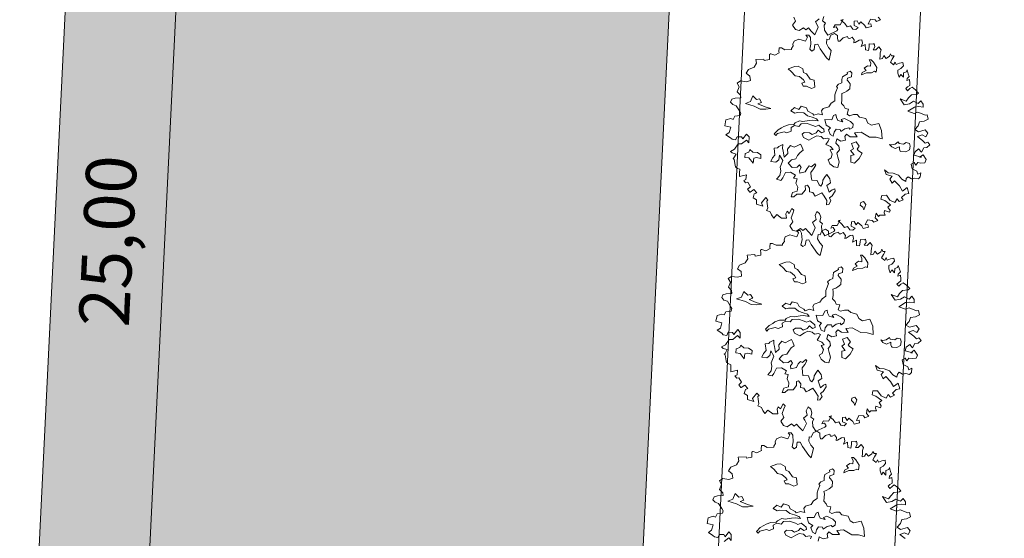
# Model space of a CAD drawing. Units: millimetres. Extents: x 805 to 1550, y -1509 to -1101.
# Drawn here: x 1096 to 1116, y -1322 to -1312 of the extents above; entities that cross this region are included whole.
import ezdxf

# ---------------------------------------------------------------- set-up
doc = ezdxf.new("R2010")
doc.units = ezdxf.units.MM
doc.layers.get('0').update_dxf_attribs({"lineweight": 9})
doc.styles.get("Standard").update_dxf_attribs({"font": 'arial.ttf'})

msp = doc.modelspace()

# ---------------------------------------------------------------- hatches: boundary and pattern name
h = msp.add_hatch(color=256)
h.paths.add_polyline_path([(1136.188, -1336.431), (1137.398, -1311.46), (1125.412, -1310.88), (1124.202, -1335.85)])
h.paths.add_polyline_path([(1108.497, -1329.361), (1109.707, -1304.391), (1097.721, -1303.81), (1096.511, -1328.781)])
h.paths.add_polyline_path([(1075.63, -1320.919), (1076.84, -1295.948), (1064.855, -1295.368), (1063.644, -1320.338)])
msp.add_hatch(color=256).paths.add_polyline_path([(1108.497, -1329.361), (1109.707, -1304.391), (1097.721, -1303.81), (1096.511, -1328.781)])

# ---------------------------------------------------------------- linework, layer by layer
for p, q in [((1097.721, -1303.81, -88.971), (1096.511, -1328.781, -88.971)), ((1108.497, -1329.361, -88.971), (1109.707, -1304.391, -88.971)), ((1109.922, -1330.932, -88.971), (1111.17, -1305.184, -88.971)), ((1098.78, -1327.389, -45.427), (1099.845, -1305.415, -45.427)), ((1114.666, -1305.353, -88.971), (1112.903, -1341.738, -88.971)), ((1112.903, -1341.738, -67.199), (1114.666, -1305.353, -67.199))]:
    msp.add_line(p, q)
at = {"color": 94, "linetype": 'ByBlock', "true_color": 0x009400, "elevation": -133.691}
for points in [[(1112.333, -1311.931), (1112.261, -1311.988), (1112.29, -1312.032), (1112.317, -1312.097), (1112.248, -1312.245), (1112.179, -1312.173), (1112.122, -1312.107), (1112.071, -1312.148), (1112.023, -1312.105), (1111.936, -1312.16), (1111.864, -1312.138), (1111.808, -1312.051), (1111.867, -1311.974), (1111.834, -1311.894)], [(1113.51, -1311.898), (1113.559, -1311.949), (1113.479, -1311.982), (1113.451, -1311.947), (1113.358, -1311.936), (1113.312, -1312.037), (1113.364, -1312.03), (1113.375, -1312.082), (1113.269, -1312.107), (1113.241, -1312.057), (1113.164, -1311.991), (1113.127, -1312.034), (1113.091, -1311.969), (1113.035, -1311.974), (1113.034, -1312.061), (1113.112, -1312.098), (1113.067, -1312.14), (1113.003, -1312.131), (1112.961, -1312.066), (1112.896, -1312.085), (1112.848, -1312.02), (1112.77, -1311.954), (1112.814, -1311.94), (1112.754, -1312.047), (1112.654, -1312.045), (1112.624, -1312.103), (1112.674, -1312.089), (1112.708, -1312.14), (1112.687, -1312.168), (1112.507, -1312.25), (1112.445, -1312.155), (1112.438, -1312.055), (1112.462, -1312.012), (1112.405, -1311.97), (1112.427, -1311.883)], [(1114.292, -1314.271), (1114.396, -1314.352), (1114.447, -1314.403), (1114.497, -1314.383), (1114.54, -1314.434), (1114.481, -1314.489), (1114.416, -1314.496), (1114.371, -1314.58), (1114.314, -1314.515), (1114.243, -1314.571), (1114.221, -1314.641), (1114.369, -1314.682), (1114.334, -1314.681), (1114.405, -1314.631), (1114.468, -1314.725), (1114.44, -1314.789), (1114.361, -1314.796), (1114.297, -1314.786), (1114.258, -1314.837), (1114.224, -1314.785), (1114.165, -1314.821), (1114.186, -1314.913), (1114.279, -1314.958), (1114.298, -1315.016), (1114.357, -1314.989), (1114.347, -1315.073), (1114.311, -1315.11), (1114.239, -1315.094), (1114.174, -1315.107), (1114.104, -1315.069), (1114.068, -1315.105), (1114.059, -1315.161), (1113.981, -1315.118), (1113.912, -1315.038), (1113.805, -1314.999), (1113.712, -1314.99), (1113.634, -1314.931), (1113.668, -1315.025), (1113.789, -1315.056), (1113.745, -1315.114), (1113.787, -1315.199), (1113.837, -1315.151), (1113.935, -1315.252), (1113.991, -1315.353), (1114.086, -1315.284), (1114.119, -1315.399), (1114.048, -1315.412), (1113.974, -1315.483), (1114.008, -1315.525), (1113.929, -1315.561), (1113.888, -1315.509), (1113.843, -1315.58), (1113.745, -1315.535), (1113.674, -1315.434), (1113.581, -1315.438), (1113.565, -1315.517), (1113.643, -1315.541), (1113.757, -1315.628), (1113.705, -1315.671), (1113.747, -1315.736), (1113.732, -1315.771), (1113.639, -1315.74), (1113.632, -1315.784), (1113.652, -1315.834), (1113.602, -1315.833), (1113.544, -1315.832), (1113.516, -1315.86), (1113.468, -1315.795), (1113.451, -1315.888), (1113.5, -1315.939), (1113.421, -1315.973), (1113.392, -1315.937), (1113.299, -1315.927), (1113.254, -1316.027), (1113.306, -1316.02), (1113.317, -1316.072), (1113.211, -1316.097), (1113.183, -1316.047), (1113.105, -1315.981), (1113.069, -1316.024), (1113.033, -1315.959), (1112.977, -1315.964), (1112.975, -1316.051), (1113.053, -1316.088), (1113.009, -1316.13), (1112.945, -1316.121), (1112.903, -1316.056), (1112.838, -1316.075), (1112.789, -1316.01), (1112.712, -1315.944), (1112.756, -1315.93), (1112.696, -1316.037), (1112.596, -1316.035), (1112.566, -1316.093), (1112.616, -1316.079), (1112.65, -1316.13), (1112.629, -1316.158), (1112.449, -1316.24), (1112.386, -1316.145), (1112.38, -1316.045), (1112.404, -1316.002), (1112.347, -1315.96), (1112.369, -1315.873), (1112.343, -1315.802), (1112.292, -1315.757), (1112.256, -1315.836), (1112.275, -1315.921), (1112.203, -1315.978), (1112.231, -1316.022), (1112.259, -1316.087), (1112.19, -1316.235), (1112.121, -1316.163), (1112.064, -1316.097), (1112.013, -1316.138), (1111.964, -1316.095), (1111.878, -1316.15), (1111.806, -1316.128), (1111.75, -1316.041), (1111.809, -1315.964), (1111.776, -1315.884), (1111.812, -1315.798), (1111.834, -1315.734), (1111.794, -1315.698), (1111.742, -1315.796), (1111.699, -1315.752), (1111.675, -1315.803), (1111.688, -1315.895), (1111.589, -1315.893), (1111.491, -1315.821), (1111.431, -1315.89), (1111.389, -1315.825), (1111.363, -1315.768), (1111.291, -1315.738), (1111.313, -1315.695), (1111.302, -1315.601), (1111.295, -1315.551), (1111.316, -1315.531), (1111.275, -1315.48), (1111.186, -1315.586), (1111.214, -1315.651), (1111.086, -1315.611), (1111.088, -1315.526), (1111.024, -1315.49), (1111.046, -1315.411), (1111.097, -1315.389), (1111.034, -1315.324), (1110.962, -1315.372), (1110.954, -1315.372), (1110.913, -1315.315), (1110.97, -1315.267), (1110.916, -1315.178), (1110.872, -1315.186), (1110.838, -1315.142), (1110.88, -1315.122), (1110.89, -1315.028), (1110.752, -1315.061), (1110.754, -1314.991), (1110.755, -1314.918), (1110.714, -1314.903), (1110.671, -1314.873), (1110.663, -1314.837), (1110.645, -1314.723), (1110.625, -1314.708), (1110.639, -1314.694), (1110.682, -1314.616), (1110.604, -1314.593), (1110.569, -1314.564), (1110.649, -1314.522), (1110.724, -1314.415), (1110.794, -1314.416), (1110.889, -1314.339), (1110.938, -1314.392), (1110.94, -1314.276), (1110.891, -1314.219), (1110.817, -1314.317), (1110.791, -1314.273), (1110.704, -1314.272), (1110.673, -1314.335), (1110.603, -1314.321), (1110.575, -1314.292), (1110.482, -1314.232), (1110.548, -1314.19), (1110.579, -1314.084), (1110.457, -1314.053), (1110.482, -1313.939), (1110.576, -1313.912), (1110.625, -1313.928), (1110.656, -1313.864), (1110.762, -1313.851), (1110.777, -1313.802), (1110.749, -1313.758), (1110.687, -1313.657), (1110.617, -1313.633), (1110.574, -1313.582), (1110.598, -1313.524), (1110.663, -1313.505), (1110.777, -1313.501), (1110.77, -1313.443), (1110.707, -1313.377), (1110.746, -1313.278), (1110.704, -1313.205), (1110.769, -1313.163), (1110.891, -1313.179), (1110.97, -1313.154), (1110.958, -1313.067), (1110.886, -1313.009), (1110.931, -1312.937), (1111.04, -1312.89), (1111.091, -1312.812), (1111.078, -1312.739), (1111.236, -1312.728), (1111.242, -1312.757), (1111.35, -1312.738), (1111.351, -1312.695), (1111.346, -1312.638), (1111.367, -1312.624), (1111.373, -1312.625), (1111.451, -1312.653), (1111.539, -1312.605), (1111.531, -1312.578), (1111.541, -1312.505), (1111.585, -1312.506), (1111.654, -1312.543), (1111.783, -1312.539), (1111.784, -1312.516), (1111.82, -1312.467), (1111.814, -1312.432), (1111.836, -1312.374), (1111.93, -1312.335), (1112.066, -1312.372), (1112.103, -1312.294), (1112.069, -1312.25), (1112.133, -1312.251), (1112.161, -1312.302), (1112.173, -1312.433), (1112.148, -1312.532), (1112.191, -1312.568), (1112.235, -1312.54), (1112.252, -1312.44), (1112.308, -1312.435), (1112.356, -1312.528), (1112.483, -1312.702), (1112.532, -1312.747), (1112.577, -1312.555), (1112.522, -1312.496), (1112.48, -1312.416), (1112.49, -1312.331), (1112.532, -1312.338)], [(1112.532, -1312.338), (1112.569, -1312.254), (1112.642, -1312.22), (1112.699, -1312.262), (1112.698, -1312.312), (1112.712, -1312.371), (1112.747, -1312.371), (1112.812, -1312.308), (1112.898, -1312.281), (1112.912, -1312.316), (1112.947, -1312.317), (1112.991, -1312.291), (1113.033, -1312.348), (1113.024, -1312.406), (1113.053, -1312.398), (1113.133, -1312.35), (1113.183, -1312.345), (1113.196, -1312.409), (1113.174, -1312.479), (1113.254, -1312.439), (1113.258, -1312.545), (1113.316, -1312.555), (1113.332, -1312.482), (1113.333, -1312.426), (1113.411, -1312.434), (1113.432, -1312.42), (1113.446, -1312.485), (1113.409, -1312.542), (1113.465, -1312.543), (1113.524, -1312.486), (1113.567, -1312.545), (1113.551, -1312.603), (1113.55, -1312.659), (1113.54, -1312.731), (1113.593, -1312.718), (1113.621, -1312.66), (1113.671, -1312.719), (1113.737, -1312.671), (1113.758, -1312.622), (1113.778, -1312.663), (1113.828, -1312.664), (1113.791, -1312.728), (1113.755, -1312.792), (1113.818, -1312.845), (1113.848, -1312.787), (1113.868, -1312.837), (1113.933, -1312.81), (1113.998, -1312.796), (1114.011, -1312.861), (1113.96, -1312.918), (1113.901, -1312.946), (1113.9, -1313.01), (1113.927, -1313.09), (1113.958, -1313.032), (1114.015, -1313.091), (1114.016, -1313.004), (1114.073, -1312.985), (1114.088, -1312.941), (1114.109, -1313.021), (1114.129, -1313.073), (1114.085, -1313.114), (1114.078, -1313.157), (1114.134, -1313.137), (1114.141, -1313.208), (1114.14, -1313.252), (1114.096, -1313.28), (1114.06, -1313.314), (1114.094, -1313.359), (1114.139, -1313.316), (1114.183, -1313.288), (1114.252, -1313.339), (1114.315, -1313.404), (1114.286, -1313.427), (1114.172, -1313.439), (1114.112, -1313.502), (1114.07, -1313.566), (1113.948, -1313.52), (1114.025, -1313.635), (1114.133, -1313.617), (1114.213, -1313.568), (1114.305, -1313.612), (1114.356, -1313.557), (1114.405, -1313.622), (1114.403, -1313.686), (1114.319, -1313.67), (1114.231, -1313.683), (1114.101, -1313.765), (1114.229, -1313.812), (1114.302, -1313.784), (1114.45, -1313.845), (1114.485, -1313.837), (1114.506, -1313.925), (1114.427, -1313.965), (1114.333, -1313.978), (1114.303, -1314.056), (1114.237, -1314.127), (1114.309, -1314.172), (1114.444, -1314.137), (1114.501, -1314.203), (1114.456, -1314.275), (1114.386, -1314.238), (1114.292, -1314.271)], [(1114.115, -1318.16), (1114.22, -1318.241), (1114.27, -1318.292), (1114.321, -1318.272), (1114.363, -1318.322), (1114.304, -1318.377), (1114.24, -1318.384), (1114.194, -1318.468), (1114.138, -1318.403), (1114.066, -1318.46), (1114.044, -1318.53), (1114.192, -1318.57), (1114.157, -1318.569), (1114.229, -1318.519), (1114.291, -1318.614), (1114.263, -1318.677), (1114.184, -1318.684), (1114.12, -1318.675), (1114.082, -1318.726), (1114.047, -1318.673), (1113.988, -1318.709), (1114.01, -1318.801), (1114.102, -1318.846), (1114.122, -1318.905), (1114.18, -1318.877), (1114.17, -1318.962), (1114.134, -1318.999), (1114.062, -1318.983), (1113.997, -1318.996), (1113.928, -1318.957), (1113.892, -1318.994), (1113.882, -1319.05), (1113.804, -1319.007), (1113.735, -1318.926), (1113.628, -1318.887), (1113.535, -1318.879), (1113.457, -1318.819), (1113.491, -1318.913), (1113.613, -1318.945), (1113.568, -1319.002), (1113.61, -1319.088), (1113.66, -1319.039), (1113.758, -1319.141), (1113.814, -1319.241), (1113.909, -1319.173), (1113.942, -1319.287), (1113.871, -1319.301), (1113.797, -1319.372), (1113.832, -1319.414), (1113.752, -1319.45), (1113.712, -1319.397), (1113.667, -1319.469), (1113.568, -1319.423), (1113.497, -1319.322), (1113.404, -1319.327), (1113.388, -1319.405), (1113.466, -1319.43), (1113.581, -1319.517), (1113.528, -1319.559), (1113.57, -1319.625), (1113.555, -1319.66), (1113.462, -1319.629), (1113.455, -1319.672), (1113.475, -1319.722), (1113.425, -1319.721), (1113.367, -1319.72), (1113.34, -1319.749), (1113.291, -1319.683), (1113.275, -1319.776), (1113.324, -1319.827), (1113.244, -1319.861), (1113.216, -1319.825), (1113.123, -1319.815), (1113.077, -1319.916), (1113.129, -1319.909), (1113.14, -1319.961), (1113.034, -1319.985), (1113.006, -1319.935), (1112.929, -1319.869), (1112.892, -1319.912), (1112.856, -1319.847), (1112.8, -1319.852), (1112.799, -1319.939), (1112.877, -1319.976), (1112.832, -1320.019), (1112.768, -1320.009), (1112.726, -1319.944), (1112.661, -1319.964), (1112.613, -1319.898), (1112.535, -1319.833), (1112.579, -1319.819), (1112.519, -1319.926), (1112.419, -1319.924), (1112.389, -1319.981), (1112.439, -1319.968), (1112.473, -1320.018), (1112.452, -1320.047), (1112.272, -1320.128), (1112.21, -1320.034), (1112.203, -1319.934), (1112.227, -1319.891), (1112.17, -1319.848), (1112.192, -1319.761), (1112.167, -1319.69), (1112.116, -1319.646), (1112.079, -1319.724), (1112.098, -1319.809), (1112.026, -1319.866), (1112.054, -1319.91), (1112.082, -1319.975), (1112.013, -1320.123), (1111.944, -1320.051), (1111.887, -1319.986), (1111.836, -1320.026), (1111.788, -1319.984), (1111.701, -1320.038), (1111.629, -1320.016), (1111.573, -1319.93), (1111.632, -1319.852), (1111.599, -1319.773), (1111.636, -1319.686), (1111.658, -1319.622), (1111.617, -1319.586), (1111.565, -1319.685), (1111.523, -1319.64), (1111.499, -1319.692), (1111.511, -1319.783), (1111.412, -1319.781), (1111.314, -1319.709), (1111.254, -1319.778), (1111.212, -1319.713), (1111.186, -1319.657), (1111.114, -1319.626), (1111.136, -1319.583), (1111.125, -1319.489), (1111.118, -1319.439), (1111.139, -1319.419), (1111.098, -1319.369), (1111.009, -1319.475), (1111.037, -1319.54), (1110.909, -1319.5), (1110.911, -1319.415), (1110.847, -1319.378), (1110.87, -1319.3), (1110.92, -1319.278), (1110.857, -1319.212), (1110.785, -1319.261), (1110.777, -1319.261), (1110.737, -1319.204), (1110.794, -1319.155), (1110.739, -1319.067), (1110.696, -1319.074), (1110.661, -1319.03), (1110.703, -1319.01), (1110.713, -1318.917), (1110.576, -1318.949), (1110.577, -1318.879), (1110.578, -1318.806), (1110.537, -1318.791), (1110.494, -1318.761), (1110.487, -1318.726), (1110.468, -1318.611), (1110.448, -1318.596), (1110.463, -1318.582), (1110.506, -1318.504), (1110.427, -1318.482), (1110.393, -1318.452), (1110.472, -1318.41), (1110.547, -1318.304), (1110.617, -1318.305), (1110.712, -1318.228), (1110.761, -1318.281), (1110.763, -1318.165), (1110.715, -1318.108), (1110.64, -1318.206), (1110.614, -1318.162), (1110.527, -1318.16), (1110.497, -1318.224), (1110.426, -1318.21), (1110.398, -1318.18), (1110.306, -1318.12), (1110.371, -1318.078), (1110.402, -1317.973), (1110.28, -1317.941), (1110.305, -1317.828), (1110.399, -1317.801), (1110.449, -1317.816), (1110.479, -1317.752), (1110.585, -1317.74), (1110.6, -1317.69), (1110.572, -1317.646), (1110.51, -1317.545), (1110.44, -1317.521), (1110.397, -1317.471), (1110.421, -1317.413), (1110.486, -1317.393), (1110.6, -1317.389), (1110.593, -1317.331), (1110.53, -1317.266), (1110.569, -1317.167), (1110.527, -1317.093), (1110.592, -1317.051), (1110.714, -1317.068), (1110.794, -1317.043), (1110.781, -1316.955), (1110.709, -1316.898), (1110.754, -1316.826), (1110.863, -1316.778), (1110.914, -1316.7), (1110.901, -1316.628), (1111.059, -1316.616), (1111.065, -1316.645), (1111.173, -1316.627), (1111.174, -1316.583), (1111.169, -1316.527), (1111.19, -1316.513), (1111.196, -1316.513), (1111.274, -1316.541), (1111.362, -1316.493), (1111.355, -1316.466), (1111.364, -1316.394), (1111.408, -1316.395), (1111.478, -1316.431), (1111.606, -1316.428), (1111.607, -1316.405), (1111.643, -1316.356), (1111.637, -1316.32), (1111.659, -1316.263), (1111.753, -1316.223), (1111.89, -1316.261), (1111.926, -1316.183), (1111.892, -1316.139), (1111.956, -1316.14), (1111.984, -1316.19), (1111.996, -1316.321), (1111.972, -1316.42), (1112.014, -1316.456), (1112.058, -1316.428), (1112.075, -1316.329), (1112.131, -1316.324), (1112.179, -1316.416), (1112.306, -1316.591), (1112.355, -1316.635), (1112.4, -1316.443), (1112.346, -1316.384), (1112.304, -1316.304), (1112.314, -1316.219), (1112.355, -1316.226)], [(1112.355, -1316.226), (1112.392, -1316.142), (1112.465, -1316.108), (1112.522, -1316.151), (1112.521, -1316.201), (1112.535, -1316.259), (1112.57, -1316.26), (1112.636, -1316.197), (1112.721, -1316.169), (1112.735, -1316.205), (1112.77, -1316.206), (1112.814, -1316.179), (1112.857, -1316.236), (1112.847, -1316.294), (1112.876, -1316.287), (1112.956, -1316.238), (1113.006, -1316.233), (1113.019, -1316.298), (1112.997, -1316.368), (1113.077, -1316.328), (1113.081, -1316.434), (1113.139, -1316.443), (1113.155, -1316.371), (1113.156, -1316.315), (1113.235, -1316.323), (1113.256, -1316.308), (1113.269, -1316.373), (1113.233, -1316.43), (1113.289, -1316.432), (1113.348, -1316.375), (1113.39, -1316.434), (1113.374, -1316.491), (1113.373, -1316.547), (1113.364, -1316.62), (1113.416, -1316.606), (1113.444, -1316.549), (1113.495, -1316.608), (1113.56, -1316.559), (1113.582, -1316.51), (1113.601, -1316.552), (1113.651, -1316.553), (1113.615, -1316.616), (1113.578, -1316.68), (1113.641, -1316.733), (1113.672, -1316.676), (1113.691, -1316.726), (1113.756, -1316.698), (1113.821, -1316.685), (1113.834, -1316.749), (1113.783, -1316.807), (1113.725, -1316.834), (1113.723, -1316.899), (1113.751, -1316.978), (1113.781, -1316.921), (1113.838, -1316.98), (1113.84, -1316.893), (1113.896, -1316.873), (1113.911, -1316.83), (1113.933, -1316.909), (1113.952, -1316.961), (1113.908, -1317.002), (1113.901, -1317.045), (1113.957, -1317.026), (1113.964, -1317.096), (1113.963, -1317.14), (1113.919, -1317.168), (1113.883, -1317.203), (1113.918, -1317.247), (1113.962, -1317.204), (1114.006, -1317.176), (1114.076, -1317.227), (1114.139, -1317.293), (1114.109, -1317.315), (1113.995, -1317.327), (1113.936, -1317.391), (1113.893, -1317.454), (1113.771, -1317.408), (1113.848, -1317.524), (1113.956, -1317.505), (1114.036, -1317.457), (1114.128, -1317.5), (1114.179, -1317.445), (1114.228, -1317.51), (1114.226, -1317.575), (1114.142, -1317.559), (1114.054, -1317.571), (1113.924, -1317.654), (1114.052, -1317.7), (1114.125, -1317.672), (1114.273, -1317.733), (1114.309, -1317.726), (1114.33, -1317.813), (1114.25, -1317.853), (1114.156, -1317.866), (1114.126, -1317.944), (1114.06, -1318.016), (1114.132, -1318.061), (1114.267, -1318.026), (1114.324, -1318.091), (1114.279, -1318.163), (1114.209, -1318.126), (1114.115, -1318.16)], [(1112.18, -1320.246), (1112.217, -1320.161), (1112.29, -1320.128), (1112.348, -1320.17), (1112.347, -1320.22), (1112.36, -1320.278), (1112.395, -1320.279), (1112.461, -1320.216), (1112.546, -1320.189), (1112.56, -1320.224), (1112.595, -1320.225), (1112.639, -1320.199), (1112.682, -1320.256), (1112.672, -1320.313), (1112.702, -1320.306), (1112.781, -1320.258), (1112.831, -1320.252), (1112.845, -1320.317), (1112.822, -1320.387), (1112.902, -1320.347), (1112.906, -1320.453), (1112.964, -1320.462), (1112.98, -1320.39), (1112.981, -1320.334), (1113.06, -1320.342), (1113.081, -1320.328), (1113.094, -1320.392), (1113.058, -1320.45), (1113.114, -1320.451), (1113.173, -1320.394), (1113.215, -1320.453), (1113.2, -1320.511), (1113.199, -1320.567), (1113.189, -1320.639), (1113.241, -1320.626), (1113.269, -1320.568), (1113.32, -1320.627), (1113.385, -1320.579), (1113.407, -1320.529), (1113.427, -1320.571), (1113.476, -1320.572), (1113.44, -1320.636), (1113.403, -1320.699), (1113.467, -1320.752), (1113.497, -1320.695), (1113.517, -1320.745), (1113.581, -1320.717), (1113.646, -1320.704), (1113.659, -1320.769), (1113.608, -1320.826), (1113.55, -1320.854), (1113.548, -1320.918), (1113.576, -1320.997), (1113.606, -1320.94), (1113.663, -1320.999), (1113.665, -1320.912), (1113.721, -1320.892), (1113.736, -1320.849), (1113.758, -1320.928), (1113.777, -1320.981), (1113.733, -1321.021), (1113.726, -1321.065), (1113.782, -1321.045), (1113.789, -1321.116), (1113.788, -1321.159), (1113.744, -1321.187), (1113.708, -1321.222), (1113.743, -1321.266), (1113.787, -1321.224), (1113.831, -1321.195), (1113.901, -1321.247), (1113.964, -1321.312), (1113.934, -1321.334), (1113.82, -1321.347), (1113.761, -1321.41), (1113.718, -1321.473), (1113.596, -1321.427), (1113.673, -1321.543), (1113.781, -1321.524), (1113.861, -1321.476), (1113.954, -1321.519), (1114.004, -1321.464), (1114.053, -1321.53), (1114.052, -1321.594), (1113.967, -1321.578), (1113.88, -1321.591), (1113.749, -1321.673), (1113.877, -1321.719), (1113.95, -1321.692), (1114.098, -1321.753), (1114.134, -1321.745), (1114.155, -1321.833), (1114.075, -1321.872), (1113.982, -1321.885), (1113.951, -1321.963), (1113.885, -1322.035), (1113.957, -1322.08), (1114.093, -1322.045), (1114.149, -1322.111), (1114.104, -1322.182), (1114.035, -1322.146), (1113.941, -1322.179)], [(1110.443, -1322.324), (1110.537, -1322.247), (1110.586, -1322.3), (1110.588, -1322.184), (1110.54, -1322.127), (1110.465, -1322.225), (1110.439, -1322.181), (1110.352, -1322.179), (1110.322, -1322.243), (1110.251, -1322.229), (1110.223, -1322.199), (1110.131, -1322.14), (1110.196, -1322.097), (1110.227, -1321.992), (1110.105, -1321.961), (1110.13, -1321.847), (1110.224, -1321.82), (1110.274, -1321.835), (1110.304, -1321.771), (1110.41, -1321.759), (1110.426, -1321.71), (1110.397, -1321.665), (1110.335, -1321.565), (1110.265, -1321.54), (1110.222, -1321.49), (1110.246, -1321.432), (1110.311, -1321.413), (1110.425, -1321.409), (1110.418, -1321.35), (1110.355, -1321.285), (1110.394, -1321.186), (1110.352, -1321.113), (1110.417, -1321.07), (1110.539, -1321.087), (1110.619, -1321.062), (1110.606, -1320.974), (1110.534, -1320.917), (1110.579, -1320.845), (1110.688, -1320.797), (1110.74, -1320.72), (1110.726, -1320.647), (1110.884, -1320.635), (1110.89, -1320.664), (1110.998, -1320.646), (1110.999, -1320.602), (1110.994, -1320.546), (1111.015, -1320.532), (1111.021, -1320.532), (1111.099, -1320.561), (1111.187, -1320.513), (1111.18, -1320.485), (1111.189, -1320.413), (1111.233, -1320.414), (1111.303, -1320.451), (1111.431, -1320.447), (1111.432, -1320.424), (1111.468, -1320.375), (1111.463, -1320.34), (1111.484, -1320.282), (1111.579, -1320.242), (1111.715, -1320.28), (1111.752, -1320.202), (1111.717, -1320.158), (1111.781, -1320.159), (1111.81, -1320.209), (1111.821, -1320.34), (1111.797, -1320.439), (1111.84, -1320.476), (1111.884, -1320.447), (1111.9, -1320.348), (1111.956, -1320.343), (1112.004, -1320.435), (1112.131, -1320.61), (1112.18, -1320.655), (1112.226, -1320.462), (1112.171, -1320.403), (1112.129, -1320.324), (1112.139, -1320.239), (1112.18, -1320.246)], [(1112.164, -1322.271), (1112.186, -1322.222), (1112.15, -1322.206), (1112.071, -1322.219), (1112.022, -1322.176), (1111.937, -1322.159), (1111.872, -1322.195), (1111.777, -1322.25), (1111.67, -1322.197), (1111.644, -1322.132), (1111.687, -1322.097), (1111.794, -1322.099), (1111.843, -1322.136), (1111.923, -1322.102), (1111.967, -1322.053), (1112.031, -1322.104), (1112.081, -1322.083), (1112.075, -1322.033), (1112.033, -1321.997), (1111.976, -1321.953), (1111.911, -1321.98), (1111.862, -1321.958), (1111.748, -1321.919), (1111.626, -1321.924), (1111.582, -1321.973), (1111.496, -1321.957), (1111.424, -1321.999), (1111.429, -1322.07), (1111.343, -1322.105), (1111.286, -1322.082), (1111.156, -1322.116), (1111.12, -1322.158), (1111.092, -1322.121), (1111.165, -1322.044), (1111.238, -1322.003), (1111.281, -1321.975), (1111.374, -1321.941), (1111.483, -1321.936), (1111.504, -1321.907), (1111.592, -1321.866), (1111.662, -1321.875), (1111.784, -1321.855), (1111.856, -1321.849), (1111.963, -1321.866), (1111.929, -1321.823), (1111.843, -1321.792), (1111.751, -1321.762), (1111.68, -1321.703), (1111.551, -1321.701), (1111.501, -1321.714), (1111.424, -1321.663), (1111.496, -1321.6), (1111.581, -1321.637), (1111.625, -1321.573), (1111.732, -1321.604), (1111.76, -1321.669), (1111.859, -1321.721), (1111.88, -1321.75), (1111.966, -1321.723), (1112.052, -1321.746), (1112.032, -1321.667), (1112.062, -1321.618), (1112.177, -1321.584), (1112.221, -1321.513), (1112.294, -1321.464), (1112.296, -1321.35), (1112.318, -1321.285), (1112.349, -1321.208), (1112.328, -1321.178), (1112.371, -1321.136), (1112.436, -1321.11), (1112.438, -1321.045), (1112.446, -1320.988), (1112.547, -1320.933), (1112.542, -1320.903), (1112.6, -1320.876), (1112.634, -1320.912), (1112.625, -1320.991), (1112.546, -1321.018), (1112.539, -1321.054), (1112.559, -1321.075), (1112.601, -1321.126), (1112.593, -1321.227), (1112.534, -1321.276), (1112.49, -1321.303), (1112.432, -1321.324), (1112.439, -1321.374), (1112.437, -1321.446), (1112.429, -1321.517), (1112.477, -1321.569), (1112.498, -1321.619), (1112.57, -1321.634), (1112.539, -1321.735), (1112.588, -1321.764), (1112.668, -1321.737), (1112.74, -1321.739), (1112.789, -1321.79), (1112.91, -1321.82), (1112.951, -1321.907), (1113.022, -1321.951), (1113.173, -1321.919), (1113.227, -1322.055), (1113.239, -1322.222), (1113.117, -1322.19), (1112.988, -1322.187), (1112.818, -1322.091), (1112.69, -1322.102), (1112.738, -1322.182), (1112.602, -1322.18), (1112.531, -1322.128), (1112.495, -1322.178), (1112.508, -1322.25), (1112.414, -1322.269), (1112.337, -1322.225), (1112.313, -1322.311)], [(1113.941, -1322.179), (1114.045, -1322.26)]]:
    msp.add_lwpolyline(points, dxfattribs=at)
for points in [[(1111.849, -1312.876), (1111.921, -1312.87), (1112.012, -1312.922), (1112.025, -1312.994), (1112.082, -1313.023), (1112.159, -1313.125), (1112.237, -1313.148), (1112.249, -1313.285), (1112.184, -1313.312), (1112.085, -1313.267), (1112.02, -1313.266), (1111.992, -1313.208), (1112.05, -1313.187), (1112.023, -1313.144), (1111.945, -1313.078), (1111.86, -1313.062), (1111.782, -1312.975), (1111.719, -1312.924)], [(1113.23, -1312.911), (1113.296, -1312.861), (1113.36, -1312.869), (1113.361, -1312.805), (1113.333, -1312.741), (1113.37, -1312.741), (1113.419, -1312.792), (1113.482, -1312.894), (1113.472, -1312.986), (1113.436, -1312.972), (1113.378, -1312.999), (1113.278, -1313.004), (1113.178, -1313.045), (1113.193, -1312.995), (1113.272, -1312.954)], [(1111.443, -1314.213), (1111.517, -1314.137), (1111.589, -1314.095), (1111.633, -1314.067), (1111.726, -1314.033), (1111.835, -1314.028), (1111.856, -1313.999), (1111.943, -1313.958), (1112.014, -1313.967), (1112.136, -1313.948), (1112.208, -1313.942), (1112.315, -1313.958), (1112.28, -1313.915), (1112.195, -1313.884), (1112.102, -1313.854), (1112.032, -1313.796), (1111.903, -1313.793), (1111.852, -1313.807), (1111.775, -1313.755), (1111.847, -1313.692), (1111.933, -1313.729), (1111.977, -1313.665), (1112.084, -1313.697), (1112.112, -1313.762), (1112.211, -1313.814), (1112.232, -1313.842), (1112.318, -1313.816), (1112.404, -1313.838), (1112.383, -1313.76), (1112.414, -1313.71), (1112.529, -1313.676), (1112.573, -1313.605), (1112.646, -1313.556), (1112.648, -1313.442), (1112.67, -1313.378), (1112.701, -1313.3), (1112.679, -1313.271), (1112.723, -1313.229), (1112.788, -1313.202), (1112.789, -1313.137), (1112.798, -1313.08), (1112.899, -1313.025), (1112.893, -1312.995), (1112.951, -1312.969), (1112.986, -1313.005), (1112.977, -1313.084), (1112.897, -1313.11), (1112.89, -1313.147), (1112.911, -1313.168), (1112.952, -1313.219), (1112.944, -1313.32), (1112.886, -1313.368), (1112.842, -1313.396), (1112.784, -1313.416), (1112.79, -1313.467), (1112.789, -1313.539), (1112.78, -1313.609), (1112.829, -1313.661), (1112.85, -1313.712), (1112.922, -1313.726), (1112.89, -1313.827), (1112.94, -1313.856), (1113.02, -1313.83), (1113.091, -1313.831), (1113.14, -1313.882), (1113.262, -1313.912), (1113.303, -1314), (1113.374, -1314.044), (1113.524, -1314.011), (1113.579, -1314.148), (1113.59, -1314.314), (1113.469, -1314.282), (1113.34, -1314.28), (1113.17, -1314.184), (1113.042, -1314.195), (1113.09, -1314.275), (1112.954, -1314.272), (1112.883, -1314.221), (1112.846, -1314.27), (1112.86, -1314.342), (1112.765, -1314.361), (1112.688, -1314.317), (1112.665, -1314.403), (1112.728, -1314.462), (1112.741, -1314.533), (1112.69, -1314.596), (1112.709, -1314.676), (1112.737, -1314.769), (1112.705, -1314.883), (1112.626, -1314.868), (1112.549, -1314.809), (1112.514, -1314.729), (1112.572, -1314.695), (1112.596, -1314.616), (1112.555, -1314.536), (1112.612, -1314.524), (1112.563, -1314.466), (1112.47, -1314.427), (1112.515, -1314.364), (1112.537, -1314.314), (1112.502, -1314.299), (1112.423, -1314.312), (1112.373, -1314.268), (1112.288, -1314.252), (1112.223, -1314.287), (1112.128, -1314.343), (1112.022, -1314.289), (1111.995, -1314.224), (1112.039, -1314.19), (1112.146, -1314.192), (1112.195, -1314.228), (1112.275, -1314.194), (1112.319, -1314.145), (1112.382, -1314.196), (1112.433, -1314.175), (1112.426, -1314.125), (1112.384, -1314.089), (1112.328, -1314.045), (1112.263, -1314.072), (1112.213, -1314.05), (1112.099, -1314.012), (1111.977, -1314.016), (1111.934, -1314.066), (1111.848, -1314.049), (1111.776, -1314.092), (1111.781, -1314.163), (1111.695, -1314.197), (1111.638, -1314.174), (1111.508, -1314.208), (1111.472, -1314.25)], [(1111.013, -1313.461), (1111.091, -1313.534), (1111.149, -1313.521), (1111.19, -1313.594), (1111.117, -1313.62), (1111.26, -1313.68), (1111.374, -1313.712), (1111.274, -1313.725), (1111.159, -1313.722), (1111.046, -1313.663), (1110.868, -1313.609), (1110.968, -1313.575)], [(1112.587, -1313.936), (1112.624, -1313.851), (1112.669, -1313.83), (1112.681, -1313.888), (1112.709, -1313.953), (1112.808, -1313.977), (1112.774, -1313.933), (1112.839, -1313.913), (1112.958, -1313.972), (1113.015, -1314.023), (1113.007, -1314.088), (1112.949, -1314.122), (1112.928, -1314.094), (1112.848, -1314.113), (1112.769, -1314.169), (1112.755, -1314.126), (1112.676, -1314.124), (1112.632, -1314.18), (1112.616, -1314.259), (1112.552, -1314.229), (1112.519, -1314.136), (1112.562, -1314.094), (1112.478, -1314.042), (1112.451, -1313.933)], [(1111.611, -1314.426), (1111.531, -1314.467), (1111.509, -1314.495), (1111.438, -1314.501), (1111.456, -1314.638), (1111.405, -1314.694), (1111.375, -1314.765), (1111.475, -1314.781), (1111.533, -1314.732), (1111.55, -1314.64), (1111.612, -1314.748), (1111.558, -1314.876), (1111.572, -1314.949), (1111.555, -1315.041), (1111.49, -1315.119), (1111.575, -1315.141), (1111.611, -1315.092), (1111.665, -1314.986), (1111.765, -1314.98), (1111.863, -1315.04), (1111.827, -1315.096), (1111.897, -1315.112), (1111.875, -1315.197), (1111.909, -1315.277), (1111.9, -1315.356), (1111.807, -1315.382), (1111.776, -1315.468), (1111.833, -1315.47), (1111.891, -1315.413), (1111.993, -1315.415), (1112.065, -1315.33), (1112.06, -1315.251), (1112.103, -1315.238), (1112.145, -1315.296), (1112.143, -1315.367), (1112.208, -1315.383), (1112.256, -1315.456), (1112.307, -1315.428), (1112.387, -1315.386), (1112.436, -1315.452), (1112.491, -1315.54), (1112.482, -1315.625), (1112.525, -1315.618), (1112.57, -1315.547), (1112.542, -1315.49), (1112.593, -1315.448), (1112.652, -1315.356), (1112.646, -1315.306), (1112.595, -1315.326), (1112.537, -1315.375), (1112.517, -1315.317), (1112.49, -1315.239), (1112.563, -1315.19), (1112.55, -1315.11), (1112.487, -1315.024), (1112.458, -1315.066), (1112.412, -1315.137), (1112.405, -1315.2), (1112.367, -1315.257), (1112.333, -1315.228), (1112.298, -1315.141), (1112.191, -1315.133), (1112.179, -1315.068), (1112.173, -1314.981), (1112.224, -1314.91), (1112.268, -1314.84), (1112.247, -1314.811), (1112.182, -1314.874), (1112.139, -1314.851), (1112.095, -1314.902), (1112.059, -1314.972), (1111.951, -1314.999), (1111.945, -1314.941), (1111.981, -1314.885), (1111.947, -1314.834), (1111.896, -1314.876), (1111.802, -1314.881), (1111.718, -1314.8), (1111.784, -1314.73), (1111.87, -1314.711), (1111.907, -1314.647), (1111.959, -1314.583), (1112.017, -1314.542), (1111.989, -1314.469), (1111.962, -1314.419), (1111.91, -1314.446), (1111.839, -1314.481), (1111.768, -1314.45), (1111.709, -1314.521), (1111.715, -1314.608), (1111.641, -1314.677), (1111.622, -1314.555), (1111.609, -1314.504)], [(1112.979, -1314.409), (1113.072, -1314.376), (1113.135, -1314.463), (1113.091, -1314.52), (1113.119, -1314.556), (1113.19, -1314.6), (1113.13, -1314.706), (1113.036, -1314.798), (1112.964, -1314.775), (1112.967, -1314.646), (1113.032, -1314.633), (1112.962, -1314.545), (1113.02, -1314.511)], [(1113.738, -1314.424), (1113.78, -1314.432), (1113.845, -1314.42), (1113.911, -1314.377), (1113.925, -1314.407), (1114.017, -1314.423), (1114.068, -1314.388), (1114.132, -1314.404), (1114.146, -1314.461), (1114.13, -1314.533), (1114.057, -1314.574), (1113.964, -1314.565), (1113.95, -1314.558), (1113.936, -1314.522), (1113.937, -1314.472), (1113.851, -1314.506), (1113.78, -1314.476)], [(1111.013, -1314.579), (1110.957, -1314.528), (1110.934, -1314.578), (1110.863, -1314.604), (1110.854, -1314.683), (1110.939, -1314.692), (1111.023, -1314.801), (1111.033, -1314.701), (1111.09, -1314.688), (1111.175, -1314.704), (1111.177, -1314.632), (1111.106, -1314.588)], [(1113.264, -1315.618), (1113.221, -1315.56), (1113.163, -1315.581), (1113.155, -1315.631), (1113.205, -1315.674), (1113.225, -1315.726)], [(1111.672, -1316.765), (1111.744, -1316.759), (1111.836, -1316.811), (1111.849, -1316.883), (1111.905, -1316.912), (1111.983, -1317.013), (1112.06, -1317.037), (1112.072, -1317.174), (1112.007, -1317.2), (1111.908, -1317.156), (1111.843, -1317.155), (1111.815, -1317.097), (1111.873, -1317.076), (1111.846, -1317.033), (1111.768, -1316.967), (1111.683, -1316.95), (1111.605, -1316.863), (1111.542, -1316.812)], [(1113.053, -1316.799), (1113.119, -1316.749), (1113.183, -1316.758), (1113.185, -1316.693), (1113.157, -1316.629), (1113.193, -1316.63), (1113.242, -1316.681), (1113.305, -1316.782), (1113.296, -1316.875), (1113.259, -1316.86), (1113.202, -1316.887), (1113.102, -1316.893), (1113.001, -1316.933), (1113.016, -1316.884), (1113.095, -1316.843)], [(1111.267, -1318.102), (1111.34, -1318.025), (1111.413, -1317.984), (1111.456, -1317.955), (1111.549, -1317.922), (1111.658, -1317.917), (1111.679, -1317.888), (1111.766, -1317.847), (1111.837, -1317.856), (1111.959, -1317.836), (1112.031, -1317.83), (1112.138, -1317.847), (1112.104, -1317.803), (1112.018, -1317.773), (1111.926, -1317.743), (1111.855, -1317.684), (1111.726, -1317.681), (1111.676, -1317.695), (1111.599, -1317.644), (1111.671, -1317.58), (1111.756, -1317.617), (1111.8, -1317.554), (1111.907, -1317.585), (1111.935, -1317.65), (1112.034, -1317.702), (1112.055, -1317.731), (1112.141, -1317.704), (1112.227, -1317.727), (1112.207, -1317.648), (1112.237, -1317.599), (1112.352, -1317.565), (1112.396, -1317.493), (1112.469, -1317.445), (1112.471, -1317.33), (1112.493, -1317.266), (1112.524, -1317.189), (1112.503, -1317.159), (1112.546, -1317.117), (1112.611, -1317.09), (1112.613, -1317.026), (1112.621, -1316.969), (1112.722, -1316.913), (1112.717, -1316.884), (1112.774, -1316.857), (1112.809, -1316.893), (1112.8, -1316.972), (1112.72, -1316.999), (1112.714, -1317.035), (1112.734, -1317.056), (1112.776, -1317.107), (1112.767, -1317.208), (1112.709, -1317.257), (1112.665, -1317.284), (1112.607, -1317.305), (1112.613, -1317.355), (1112.612, -1317.427), (1112.603, -1317.497), (1112.652, -1317.55), (1112.673, -1317.6), (1112.745, -1317.615), (1112.714, -1317.715), (1112.763, -1317.744), (1112.843, -1317.718), (1112.915, -1317.719), (1112.964, -1317.77), (1113.085, -1317.801), (1113.126, -1317.888), (1113.197, -1317.932), (1113.347, -1317.9), (1113.402, -1318.036), (1113.413, -1318.202), (1113.292, -1318.171), (1113.163, -1318.168), (1112.993, -1318.072), (1112.865, -1318.083), (1112.913, -1318.163), (1112.777, -1318.161), (1112.706, -1318.109), (1112.67, -1318.158), (1112.683, -1318.231), (1112.589, -1318.25), (1112.511, -1318.205), (1112.488, -1318.291), (1112.551, -1318.35), (1112.564, -1318.421), (1112.513, -1318.485), (1112.532, -1318.564), (1112.56, -1318.657), (1112.528, -1318.771), (1112.449, -1318.757), (1112.373, -1318.698), (1112.338, -1318.618), (1112.396, -1318.584), (1112.419, -1318.505), (1112.378, -1318.425), (1112.435, -1318.412), (1112.387, -1318.354), (1112.294, -1318.316), (1112.339, -1318.252), (1112.36, -1318.202), (1112.325, -1318.187), (1112.246, -1318.2), (1112.197, -1318.156), (1112.112, -1318.14), (1112.046, -1318.175), (1111.951, -1318.231), (1111.845, -1318.178), (1111.819, -1318.112), (1111.862, -1318.078), (1111.969, -1318.08), (1112.018, -1318.116), (1112.098, -1318.083), (1112.142, -1318.033), (1112.205, -1318.085), (1112.256, -1318.064), (1112.249, -1318.014), (1112.208, -1317.977), (1112.151, -1317.934), (1112.086, -1317.96), (1112.036, -1317.939), (1111.923, -1317.9), (1111.801, -1317.905), (1111.757, -1317.954), (1111.671, -1317.938), (1111.599, -1317.98), (1111.604, -1318.051), (1111.518, -1318.086), (1111.461, -1318.063), (1111.331, -1318.097), (1111.295, -1318.139)], [(1110.836, -1317.349), (1110.914, -1317.423), (1110.972, -1317.409), (1111.013, -1317.482), (1110.941, -1317.509), (1111.083, -1317.569), (1111.197, -1317.6), (1111.097, -1317.613), (1110.982, -1317.611), (1110.869, -1317.551), (1110.691, -1317.498), (1110.792, -1317.463)], [(1112.41, -1317.824), (1112.447, -1317.74), (1112.492, -1317.718), (1112.504, -1317.776), (1112.532, -1317.841), (1112.631, -1317.865), (1112.597, -1317.822), (1112.662, -1317.801), (1112.781, -1317.861), (1112.838, -1317.912), (1112.83, -1317.976), (1112.772, -1318.01), (1112.751, -1317.982), (1112.671, -1318.001), (1112.592, -1318.057), (1112.579, -1318.014), (1112.499, -1318.012), (1112.456, -1318.069), (1112.439, -1318.148), (1112.375, -1318.117), (1112.342, -1318.024), (1112.385, -1317.982), (1112.301, -1317.931), (1112.274, -1317.821)], [(1111.434, -1318.315), (1111.354, -1318.356), (1111.332, -1318.383), (1111.261, -1318.389), (1111.279, -1318.526), (1111.228, -1318.583), (1111.198, -1318.654), (1111.298, -1318.669), (1111.356, -1318.62), (1111.373, -1318.528), (1111.435, -1318.637), (1111.382, -1318.765), (1111.395, -1318.837), (1111.378, -1318.929), (1111.313, -1319.007), (1111.398, -1319.03), (1111.435, -1318.98), (1111.488, -1318.874), (1111.588, -1318.869), (1111.687, -1318.928), (1111.65, -1318.985), (1111.721, -1319.001), (1111.698, -1319.086), (1111.732, -1319.166), (1111.723, -1319.245), (1111.63, -1319.271), (1111.599, -1319.357), (1111.656, -1319.358), (1111.715, -1319.302), (1111.816, -1319.304), (1111.888, -1319.219), (1111.884, -1319.139), (1111.927, -1319.127), (1111.968, -1319.185), (1111.967, -1319.256), (1112.031, -1319.271), (1112.08, -1319.344), (1112.13, -1319.316), (1112.21, -1319.275), (1112.259, -1319.341), (1112.314, -1319.428), (1112.305, -1319.513), (1112.348, -1319.507), (1112.393, -1319.436), (1112.365, -1319.378), (1112.416, -1319.336), (1112.475, -1319.245), (1112.469, -1319.195), (1112.419, -1319.214), (1112.36, -1319.263), (1112.341, -1319.206), (1112.313, -1319.127), (1112.386, -1319.078), (1112.373, -1318.999), (1112.31, -1318.912), (1112.281, -1318.954), (1112.236, -1319.025), (1112.228, -1319.089), (1112.191, -1319.145), (1112.156, -1319.117), (1112.121, -1319.029), (1112.014, -1319.021), (1112.002, -1318.956), (1111.996, -1318.87), (1112.048, -1318.799), (1112.092, -1318.729), (1112.07, -1318.699), (1112.006, -1318.762), (1111.962, -1318.74), (1111.919, -1318.79), (1111.882, -1318.86), (1111.774, -1318.887), (1111.768, -1318.83), (1111.804, -1318.773), (1111.77, -1318.722), (1111.719, -1318.764), (1111.625, -1318.77), (1111.541, -1318.689), (1111.607, -1318.618), (1111.693, -1318.599), (1111.73, -1318.535), (1111.782, -1318.471), (1111.84, -1318.43), (1111.812, -1318.357), (1111.785, -1318.307), (1111.734, -1318.334), (1111.662, -1318.369), (1111.591, -1318.338), (1111.532, -1318.409), (1111.538, -1318.496), (1111.465, -1318.565), (1111.445, -1318.443), (1111.433, -1318.393)], [(1112.802, -1318.298), (1112.895, -1318.264), (1112.958, -1318.352), (1112.915, -1318.408), (1112.942, -1318.444), (1113.013, -1318.488), (1112.954, -1318.594), (1112.859, -1318.687), (1112.788, -1318.663), (1112.79, -1318.534), (1112.855, -1318.522), (1112.785, -1318.434), (1112.843, -1318.4)], [(1113.561, -1318.313), (1113.604, -1318.321), (1113.669, -1318.309), (1113.734, -1318.266), (1113.748, -1318.295), (1113.84, -1318.312), (1113.891, -1318.276), (1113.955, -1318.292), (1113.969, -1318.35), (1113.953, -1318.421), (1113.88, -1318.463), (1113.788, -1318.454), (1113.773, -1318.446), (1113.759, -1318.41), (1113.76, -1318.36), (1113.674, -1318.394), (1113.603, -1318.365)], [(1110.836, -1318.468), (1110.78, -1318.416), (1110.757, -1318.466), (1110.686, -1318.493), (1110.677, -1318.572), (1110.762, -1318.581), (1110.847, -1318.69), (1110.856, -1318.59), (1110.914, -1318.576), (1110.999, -1318.593), (1111, -1318.521), (1110.929, -1318.477)], [(1113.087, -1319.507), (1113.044, -1319.449), (1112.986, -1319.469), (1112.978, -1319.519), (1113.028, -1319.563), (1113.048, -1319.614)], [(1112.879, -1320.818), (1112.944, -1320.768), (1113.009, -1320.777), (1113.01, -1320.712), (1112.982, -1320.648), (1113.018, -1320.649), (1113.067, -1320.7), (1113.13, -1320.801), (1113.121, -1320.894), (1113.085, -1320.88), (1113.027, -1320.907), (1112.927, -1320.912), (1112.826, -1320.953), (1112.842, -1320.903), (1112.92, -1320.862)], [(1111.497, -1320.784), (1111.569, -1320.778), (1111.661, -1320.83), (1111.674, -1320.902), (1111.731, -1320.931), (1111.808, -1321.033), (1111.885, -1321.056), (1111.897, -1321.193), (1111.832, -1321.22), (1111.733, -1321.175), (1111.669, -1321.174), (1111.64, -1321.116), (1111.698, -1321.095), (1111.671, -1321.052), (1111.593, -1320.986), (1111.508, -1320.969), (1111.431, -1320.883), (1111.367, -1320.831)], [(1110.662, -1321.369), (1110.739, -1321.442), (1110.797, -1321.429), (1110.838, -1321.501), (1110.766, -1321.528), (1110.908, -1321.588), (1111.022, -1321.62), (1110.922, -1321.632), (1110.808, -1321.63), (1110.694, -1321.57), (1110.516, -1321.517), (1110.617, -1321.482)], [(1112.236, -1321.843), (1112.273, -1321.759), (1112.317, -1321.738), (1112.329, -1321.795), (1112.357, -1321.86), (1112.457, -1321.884), (1112.422, -1321.841), (1112.487, -1321.82), (1112.607, -1321.88), (1112.663, -1321.931), (1112.656, -1321.996), (1112.598, -1322.03), (1112.576, -1322.001), (1112.497, -1322.02), (1112.418, -1322.076), (1112.404, -1322.033), (1112.325, -1322.032), (1112.281, -1322.088), (1112.265, -1322.167), (1112.201, -1322.137), (1112.167, -1322.043), (1112.211, -1322.001), (1112.126, -1321.95), (1112.099, -1321.841)]]:
    msp.add_lwpolyline(points, close=True, dxfattribs=at)

# ---------------------------------------------------------------- texts
at = {"insert": (1098.313, -1316.353, -45.427), "char_height": 1, "attachment_point": 5, "rotation": 87.2256}
msp.add_mtext('25,00', dxfattribs=at)

doc.saveas('drawing.dxf')
